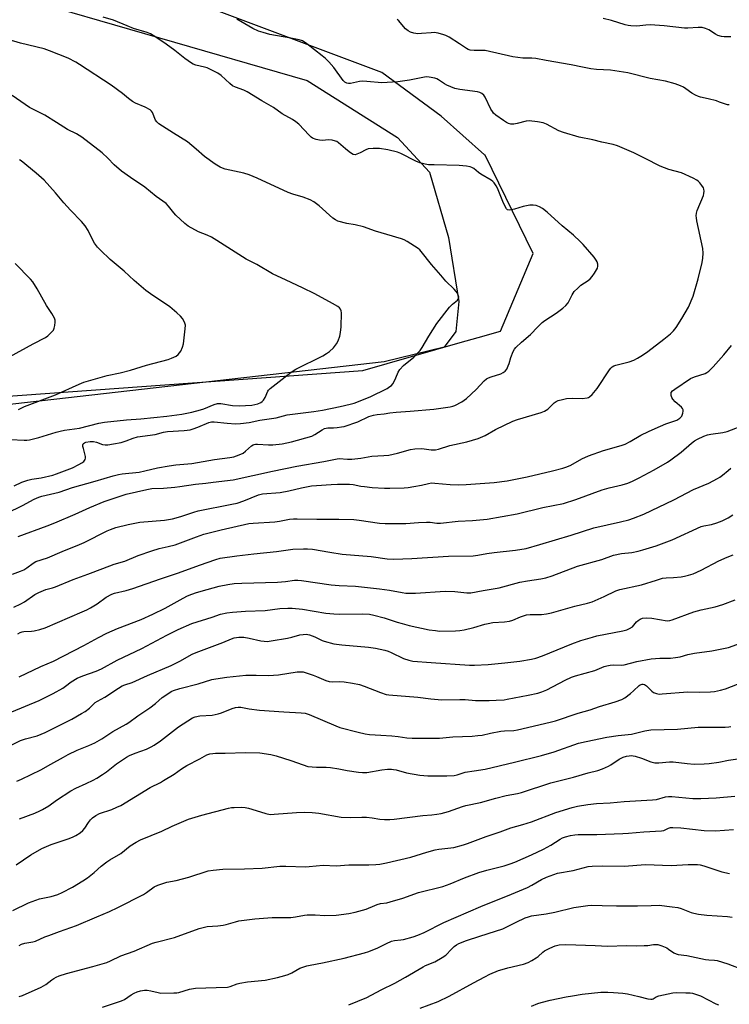
# Model space of a CAD drawing. Units: inches. Extents: x 1201771 to 1207771, y 553457 to 557457.
# Drawn here: x 1206897 to 1207188, y 553769 to 554172 of the extents above; entities that cross this region are included whole.
import ezdxf

# ---------------------------------------------------------------- set-up
doc = ezdxf.new("R2010")
doc.units = ezdxf.units.IN
doc.header["$MEASUREMENT"] = 0
for name, color, linetype in [('NTRL-Farm Land', 3, 'Continuous'), ('NTRL-Trees', 3, 'Continuous'), ('Undefined', 1, 'Continuous')]:
    doc.layers.add(name, color=color, linetype=linetype)

msp = doc.modelspace()

# ---------------------------------------------------------------- linework, layer by layer
at = {"layer": 'NTRL-Farm Land'}
msp.add_lwpolyline([(1206833.3, 554199.45), (1207014.73, 554146.92), (1207051.74, 554123.59), (1207064.83, 554109.37), (1207072.71, 554082.65), (1207076.87, 554056.43), (1207075.63, 554044.23), (1207070.9, 554037.84), (1207046.29, 554031.83), (1206395.23, 553957.51)], dxfattribs=at)
at = {"layer": 'NTRL-Trees'}
msp.add_polyline3d([(1206877.28, 554016.64, 0), (1207037.52, 554028.2, 0), (1207077.43, 554039.64, 0), (1207084.74, 554041.73, 0), (1207093.99, 554044.38, 0), (1207107.37, 554076.17, 0), (1207087.66, 554116.33, 0), (1207087.44, 554116.53, 0), (1207069.62, 554132.3, 0), (1207045.3, 554150.22, 0), (1206835.22, 554229.1, 0)], dxfattribs=at)
at = {"layer": 'Undefined'}
for points, elevation in [([(1206891.89, 553969.87), (1206898.24, 553972.98), (1206903.04, 553975.6), (1206904.95, 553976.38), (1206906.25, 553976.76), (1206913.29, 553978.4), (1206918.75, 553980.35), (1206928, 553982.89), (1206935.43, 553985.13), (1206937.63, 553985.66), (1206939.08, 553985.9), (1206946.04, 553986.65), (1206948.32, 553987.12), (1206953.53, 553988.38), (1206958.28, 553989.17), (1206960.98, 553989.54), (1206967.61, 553990.18), (1206969.87, 553990.54), (1206976.93, 553991.85), (1206983.1, 553992.6), (1206984.74, 553992.89), (1206986.98, 553993.67), (1206988.57, 553994.44), (1206989.51, 553995.16), (1206991.96, 553997.36), (1206992.69, 553997.82), (1206993.16, 553997.99), (1206993.65, 553998.08), (1206994.49, 553998.09), (1206999.03, 553997.75), (1207000.77, 553997.78), (1207004.58, 553998.18), (1207008.42, 553999.09), (1207016.7, 554001.39), (1207017.93, 554002), (1207020.88, 554003.97), (1207021.91, 554004.48), (1207023.24, 554004.7), (1207025.6, 554004.75), (1207027.05, 554004.88), (1207028.79, 554005.11), (1207029.94, 554005.37), (1207035.55, 554007.22), (1207040.05, 554009.35), (1207042.01, 554010.01), (1207043.4, 554010.24), (1207046.27, 554010.49), (1207048.61, 554010.86), (1207051.17, 554011.15), (1207056.97, 554011.58), (1207066.61, 554012.46), (1207073.37, 554013.4), (1207074.46, 554013.64), (1207075.22, 554013.93), (1207078.05, 554015.39), (1207080.01, 554016.7), (1207083.92, 554020.5), (1207087.23, 554023.96), (1207088.27, 554024.84), (1207089.04, 554025.24), (1207090.14, 554025.67), (1207094.03, 554026.88), (1207094.99, 554027.35), (1207095.85, 554027.95), (1207096.49, 554028.8), (1207097.09, 554030.08), (1207097.5, 554031.13), (1207098.22, 554033.55), (1207099.17, 554035.96), (1207099.7, 554036.96), (1207100.25, 554037.64), (1207102.59, 554039.9), (1207106.2, 554042.97), (1207109.2, 554046.17), (1207110.96, 554047.82), (1207112.12, 554048.66), (1207116.73, 554051.66), (1207119.44, 554053.76), (1207120.73, 554054.86), (1207121.58, 554055.97), (1207123.28, 554059.24), (1207124.15, 554060.53), (1207125.53, 554061.99), (1207126.78, 554063.13), (1207129.8, 554065.11), (1207130.69, 554065.81), (1207131.45, 554066.69), (1207132.46, 554068.15), (1207133.26, 554069.4), (1207133.63, 554070.18), (1207133.8, 554070.96), (1207133.75, 554071.73), (1207133.45, 554072.73), (1207133.12, 554073.45), (1207132.27, 554074.61), (1207127.78, 554079.82), (1207126.57, 554081.04), (1207123.8, 554083.61), (1207119.2, 554087.5), (1207113, 554093.05), (1207111.1, 554094.5), (1207109.86, 554095.29), (1207108.49, 554095.79), (1207107.35, 554095.99), (1207105.88, 554095.88), (1207103.24, 554095.39), (1207099.72, 554094.29), (1207098.31, 554093.95), (1207097.5, 554093.87), (1207096.86, 554094.01), (1207096.37, 554094.45), (1207095.81, 554095.38), (1207094.87, 554097.46), (1207092.76, 554102.86), (1207092.21, 554103.9), (1207091.36, 554105.03), (1207090.79, 554105.65), (1207090.12, 554106.18), (1207085.84, 554108.65), (1207084.91, 554109.32), (1207082.96, 554110.93), (1207082.25, 554111.33), (1207081.45, 554111.59), (1207080.05, 554111.87), (1207077.06, 554112.22), (1207066.76, 554112.38), (1207064.52, 554112.49), (1207063.13, 554112.68), (1207060.88, 554113.32), (1207059.22, 554113.93), (1207053.18, 554117.06), (1207051.84, 554117.63), (1207047.88, 554118.59), (1207044.42, 554119.11), (1207041.82, 554119.19), (1207039.83, 554119.03), (1207038.78, 554118.64), (1207036.52, 554117.34), (1207035.19, 554116.75), (1207034.41, 554116.56), (1207033.65, 554116.71), (1207032.91, 554117.12), (1207031.94, 554117.81), (1207030.53, 554118.93), (1207027.63, 554121.43), (1207026.93, 554121.93), (1207026.42, 554122.17), (1207025.06, 554122.53), (1207023.64, 554122.71), (1207020.96, 554122.43), (1207019.8, 554122.47), (1207018.52, 554122.75), (1207017, 554123.41), (1207016.4, 554123.82), (1207015.63, 554124.54), (1207011.35, 554129.1), (1207010.21, 554130), (1207008.78, 554131), (1207004.56, 554133.33), (1207001.07, 554135.88), (1206996.2, 554138.6), (1206990.18, 554142.34), (1206988.9, 554142.95), (1206985.52, 554144.24), (1206984.29, 554144.84), (1206983.14, 554145.75), (1206979.66, 554148.96), (1206978.24, 554149.96), (1206973.85, 554152.14), (1206972.74, 554152.48), (1206969.28, 554153.27), (1206968.19, 554153.64), (1206967.43, 554154.02), (1206964.69, 554155.98), (1206960.66, 554159.29), (1206957.05, 554161.91), (1206952.89, 554164.76), (1206950.61, 554166.11), (1206949.26, 554166.6), (1206943.71, 554168.31), (1206941.12, 554169.3), (1206935.5, 554171.66), (1206931.25, 554172.91)], 506), ([(1207188.27, 554164.82), (1207185.44, 554164.87), (1207184.33, 554165), (1207182.95, 554165.45), (1207181.9, 554165.98), (1207179.18, 554167.76), (1207177.84, 554168.3), (1207176.44, 554168.65), (1207174.8, 554168.71), (1207170.62, 554168.44), (1207169.24, 554168.46), (1207160.95, 554169.37), (1207155.15, 554169.73), (1207153.49, 554169.67), (1207149.78, 554169.27), (1207147.26, 554169.38), (1207146.15, 554169.51), (1207144.93, 554169.78), (1207139.36, 554171.5), (1207135.92, 554172.42)], 512), ([(1206896.5, 553960.3), (1206908.43, 553964.63), (1206911.47, 553965.8), (1206919.89, 553969.39), (1206925.86, 553972.2), (1206931.75, 553974.61), (1206940.7, 553977.54), (1206949.19, 553979.56), (1206951.15, 553979.87), (1206956.04, 553980.01), (1206960.69, 553980.47), (1206962.72, 553980.71), (1206969.09, 553981.72), (1206973.29, 553982.11), (1206976.38, 553982.54), (1206984.47, 553983.41), (1207000.58, 553986.96), (1207010.51, 553989.03), (1207021.6, 553991), (1207027.03, 553992.12), (1207027.89, 553992.16), (1207031.32, 553991.87), (1207033.07, 553991.87), (1207036.71, 553992.29), (1207041.32, 553993.17), (1207046.2, 553993.42), (1207048.2, 553993.62), (1207051.76, 553994.34), (1207057.14, 553995.87), (1207058.82, 553996.12), (1207061.4, 553996.23), (1207062.68, 553996.13), (1207065.53, 553995.72), (1207067.37, 553995.78), (1207068.58, 553996.06), (1207073.13, 553997.48), (1207080.16, 553999.01), (1207084.83, 554000.41), (1207087.68, 554001.59), (1207091.84, 554004.1), (1207098.97, 554007.53), (1207100.92, 554008.21), (1207110.55, 554011.09), (1207111.93, 554011.59), (1207112.63, 554011.95), (1207113.28, 554012.42), (1207115.96, 554015.03), (1207116.77, 554015.57), (1207117.53, 554015.9), (1207119.25, 554016.39), (1207121, 554016.76), (1207123.55, 554016.89), (1207127.42, 554016.73), (1207129.41, 554017.05), (1207129.94, 554017.22), (1207130.42, 554017.49), (1207131.44, 554018.44), (1207133.48, 554020.85), (1207138.52, 554028.45), (1207139.04, 554029.15), (1207139.63, 554029.71), (1207140.3, 554030.09), (1207141.1, 554030.37), (1207146.55, 554031.74), (1207148.47, 554032.48), (1207150.05, 554033.25), (1207152.03, 554034.53), (1207154.18, 554036.06), (1207160.8, 554041), (1207163.47, 554043.21), (1207164.68, 554044.49), (1207165.8, 554045.84), (1207168.18, 554049.47), (1207170.92, 554054.23), (1207172.75, 554058.69), (1207174.86, 554065.82), (1207176.48, 554072.51), (1207176.82, 554074.27), (1207176.87, 554076.22), (1207176.72, 554078.17), (1207174.31, 554089.56), (1207174.12, 554090.71), (1207174.08, 554091.54), (1207174.18, 554092.6), (1207174.47, 554093.69), (1207177.03, 554099.88), (1207177.2, 554100.66), (1207177.29, 554101.71), (1207177.2, 554102.47), (1207177, 554102.98), (1207176.38, 554103.93), (1207175.48, 554105.07), (1207174.88, 554105.7), (1207174.31, 554106.15), (1207172.78, 554106.99), (1207168, 554109.2), (1207162.85, 554110.53), (1207159.26, 554111.92), (1207157.93, 554112.54), (1207154.57, 554114.33), (1207148.55, 554117.37), (1207141.79, 554120.25), (1207140.1, 554120.73), (1207135.47, 554121.69), (1207131.72, 554122.61), (1207126.15, 554123.81), (1207119.72, 554125.69), (1207117.81, 554126.39), (1207112.72, 554129.05), (1207111.44, 554129.61), (1207109.14, 554130.05), (1207105.63, 554130.43), (1207104.47, 554130.3), (1207100.72, 554129.37), (1207099.33, 554129.12), (1207098.23, 554129.08), (1207097.14, 554129.36), (1207096.37, 554129.73), (1207095.14, 554130.53), (1207092.04, 554132.75), (1207091.05, 554133.65), (1207090.6, 554134.23), (1207090.04, 554135.2), (1207087.71, 554140.16), (1207087.06, 554141.01), (1207086.25, 554141.65), (1207085.54, 554141.99), (1207084.49, 554142.28), (1207077.22, 554143.28), (1207075.23, 554143.75), (1207071.95, 554145.03), (1207070.96, 554145.62), (1207068.59, 554147.26), (1207067.82, 554147.64), (1207066.99, 554147.9), (1207064.7, 554148.39), (1207063.55, 554148.45), (1207062.11, 554148.23), (1207056.67, 554147.08), (1207051.94, 554146.46), (1207045.34, 554146), (1207039.19, 554146.56), (1207037.43, 554146.64), (1207036.26, 554146.52), (1207032.5, 554145.76), (1207031.77, 554145.72), (1207031.08, 554145.83), (1207030.26, 554146.26), (1207029.51, 554147.01), (1207025.66, 554152.28), (1207023.69, 554154.55), (1207022.34, 554155.94), (1207021, 554157.06), (1207014.72, 554161.92), (1207012.84, 554163.17), (1207011.51, 554163.63), (1207008.1, 554164.33), (1206999.52, 554165.78), (1206996.72, 554166.56), (1206994.81, 554167.21), (1206992.52, 554168.32), (1206985.99, 554172.11)], 508), ([(1207187.59, 554137.04), (1207186.82, 554137.07), (1207186.07, 554137.21), (1207183.64, 554138.15), (1207182.28, 554138.58), (1207178.95, 554139.46), (1207175.83, 554140.12), (1207175.02, 554140.38), (1207173.76, 554140.98), (1207172.29, 554141.8), (1207169.82, 554143.58), (1207168.88, 554144.18), (1207167.6, 554144.79), (1207165.47, 554145.6), (1207161.5, 554146.68), (1207155.17, 554147.75), (1207146.03, 554150.13), (1207139, 554151.17), (1207133.29, 554151.5), (1207130.95, 554151.8), (1207127.44, 554152.38), (1207122.84, 554153.44), (1207112.64, 554155.09), (1207108.37, 554155.93), (1207106.82, 554156.06), (1207103.09, 554156.14), (1207099.02, 554156.65), (1207087.6, 554159.19), (1207086.48, 554159.28), (1207083.16, 554159.25), (1207081.51, 554159.4), (1207080.75, 554159.65), (1207080.03, 554160.01), (1207077.18, 554161.97), (1207072.9, 554164.69), (1207071.61, 554165.41), (1207070.79, 554165.73), (1207068.48, 554166.3), (1207066.73, 554166.57), (1207065.59, 554166.55), (1207061.57, 554166.17), (1207060.14, 554166.11), (1207058.43, 554166.32), (1207057.07, 554166.71), (1207056.13, 554167.28), (1207055.06, 554168.17), (1207052.91, 554170.75), (1207052.29, 554171.38), (1207051.61, 554171.92)], 510), ([(1206894.8, 553981), (1206898.02, 553982.47), (1206900.46, 553983.39), (1206902.1, 553983.77), (1206905.96, 553984.32), (1206910.74, 553985.39), (1206912.17, 553985.86), (1206918.74, 553988.38), (1206921.36, 553989.72), (1206922.62, 553990.46), (1206923.32, 553991.03), (1206923.9, 553991.85), (1206924.05, 553992.3), (1206924.03, 553993.04), (1206923.18, 553996.25), (1206923.03, 553997.05), (1206922.99, 553997.79), (1206923.11, 553998.19), (1206923.25, 553998.36), (1206923.66, 553998.63), (1206924.17, 553998.83), (1206925.94, 553999.22), (1206927.4, 553999.2), (1206928.53, 553998.91), (1206931.01, 553997.96), (1206932.13, 553997.75), (1206933.25, 553997.81), (1206935.53, 553998.17), (1206938.62, 553998.78), (1206940.77, 553999.48), (1206943.55, 554000.56), (1206945.36, 554001.04), (1206952.57, 554002.08), (1206955.95, 554002.94), (1206957.59, 554003.23), (1206964.46, 554003.6), (1206966.86, 554003.92), (1206968.12, 554004.31), (1206969.99, 554005.03), (1206974.54, 554006.99), (1206975.58, 554007.23), (1206976.75, 554007.22), (1206982.04, 554006.62), (1206985.41, 554006.4), (1206987.5, 554006.49), (1206991.02, 554006.97), (1206995.44, 554007.86), (1207002.05, 554008.81), (1207006.66, 554010.03), (1207017.48, 554011.4), (1207021.03, 554012.01), (1207028.35, 554013.5), (1207032.34, 554014.39), (1207033.97, 554014.84), (1207040.61, 554017.42), (1207047.53, 554020.9), (1207048.7, 554021.62), (1207049.31, 554022.14), (1207049.81, 554022.79), (1207050.35, 554023.75), (1207051.09, 554025.26), (1207052.02, 554027.53), (1207052.72, 554028.68), (1207054.21, 554030.3), (1207058.41, 554033.7), (1207061.03, 554036.43), (1207061.84, 554037.61), (1207064.62, 554042.34), (1207067.87, 554047.46), (1207073.1, 554054.12), (1207074.28, 554055.4), (1207076.31, 554057.07), (1207076.6, 554057.45), (1207076.77, 554057.83), (1207076.82, 554058.28), (1207076.64, 554059.08), (1207076.3, 554059.88), (1207075.82, 554060.62), (1207075.02, 554061.5), (1207071.61, 554064.86), (1207069.46, 554067.27), (1207065.74, 554071.65), (1207061.52, 554076.99), (1207060.92, 554077.61), (1207060.23, 554078.15), (1207055.77, 554081.01), (1207054.49, 554081.73), (1207053.39, 554082.15), (1207047.43, 554083.98), (1207042.7, 554085.28), (1207037.85, 554087), (1207034.4, 554087.86), (1207031.03, 554088.39), (1207027.41, 554089.42), (1207026.43, 554089.89), (1207025.35, 554090.58), (1207019.7, 554095.69), (1207017.53, 554097.25), (1207016.02, 554098.12), (1207013.16, 554099.25), (1207008.89, 554100.47), (1207007.03, 554101.12), (1206994.33, 554106.96), (1206991, 554108.39), (1206988.81, 554109.01), (1206981.27, 554110.65), (1206980.15, 554111.02), (1206979.15, 554111.5), (1206977.2, 554112.7), (1206972.84, 554115.89), (1206969.41, 554118.92), (1206965.82, 554121.81), (1206960.13, 554125.35), (1206954.12, 554129.28), (1206953.28, 554130.08), (1206952.77, 554130.78), (1206951.51, 554133.88), (1206951.12, 554134.43), (1206950.53, 554134.94), (1206948.51, 554136.03), (1206944.56, 554137.73), (1206943.3, 554138.38), (1206941.68, 554139.56), (1206939.19, 554141.67), (1206934.52, 554145.09), (1206921.66, 554153.57), (1206920.14, 554154.45), (1206917.03, 554156.06), (1206909.34, 554159.13), (1206907.11, 554159.93), (1206897.4, 554162.31), (1206885.89, 554165.72)], 504), ([(1206893.41, 554000.02), (1206898.95, 553999.64), (1206900.1, 553999.67), (1206901.1, 553999.79), (1206904.98, 554000.76), (1206912.05, 554002.96), (1206913.76, 554003.42), (1206915.46, 554003.74), (1206921.61, 554004.56), (1206929.58, 554006.67), (1206931.79, 554007.11), (1206940.85, 554008.07), (1206946.73, 554008.49), (1206957.31, 554009.47), (1206963.5, 554010.31), (1206967.58, 554011.18), (1206971.14, 554012.14), (1206972.47, 554012.59), (1206976.72, 554014.29), (1206978.07, 554014.7), (1206978.62, 554014.75), (1206979.46, 554014.7), (1206984.26, 554013.91), (1206986.98, 554013.7), (1206992.13, 554014.02), (1206993.41, 554014.25), (1206994.67, 554014.63), (1206995.88, 554015.19), (1206996.32, 554015.49), (1206996.87, 554016.05), (1206997.59, 554017.19), (1206998.73, 554019.76), (1206999.02, 554020.23), (1206999.6, 554020.85), (1207008.26, 554027.54), (1207010.14, 554028.73), (1207021.19, 554034.23), (1207022.72, 554035.13), (1207023.93, 554035.99), (1207025.51, 554037.58), (1207026.74, 554039.1), (1207027.42, 554040.4), (1207028.18, 554042.32), (1207028.49, 554043.75), (1207028.75, 554046.1), (1207028.86, 554051.89), (1207028.73, 554052.71), (1207028.46, 554053.29), (1207027.98, 554053.85), (1207027.34, 554054.37), (1207025.17, 554055.73), (1207017.92, 554059.61), (1207012.82, 554062.12), (1207006.18, 554065.15), (1207000.64, 554067.83), (1206994.19, 554071.57), (1206989.85, 554073.82), (1206977.87, 554081.45), (1206975.64, 554082.79), (1206973.88, 554083.68), (1206970.3, 554085.07), (1206966.12, 554087.35), (1206964.72, 554088.45), (1206960.98, 554091.85), (1206960.19, 554092.73), (1206958.05, 554095.57), (1206957.06, 554096.54), (1206952.98, 554099.53), (1206948.3, 554103.28), (1206942.51, 554107.21), (1206938.85, 554109.88), (1206935.8, 554112.47), (1206933.25, 554115.11), (1206930.92, 554117.3), (1206922.59, 554123.72), (1206920.32, 554125.11), (1206916.67, 554126.88), (1206912.17, 554129.82), (1206907.35, 554132.75), (1206901.15, 554135.95), (1206894.01, 554140.78)], 502), ([(1206896.58, 554012.24), (1206899.14, 554013.48), (1206911.8, 554018.22), (1206921.43, 554022.67), (1206923.34, 554023.43), (1206933, 554026.23), (1206938.24, 554027.33), (1206942.45, 554028.33), (1206949.03, 554030.46), (1206957.86, 554032.79), (1206959.27, 554033.23), (1206961.14, 554034.07), (1206962.03, 554034.77), (1206963.08, 554036.15), (1206963.76, 554037.77), (1206964.16, 554039.19), (1206964.36, 554040.34), (1206964.88, 554045.31), (1206964.94, 554046.75), (1206964.79, 554047.56), (1206964.45, 554048.32), (1206963.7, 554049.52), (1206963.01, 554050.43), (1206961.51, 554051.86), (1206958.58, 554054.36), (1206950.7, 554059.59), (1206948.81, 554061.02), (1206944.03, 554065.04), (1206939.92, 554068.91), (1206934.19, 554073.66), (1206930.14, 554077.5), (1206928.93, 554078.78), (1206927.7, 554080.43), (1206927.02, 554081.65), (1206925.18, 554085.54), (1206923.87, 554087.45), (1206922.44, 554089.28), (1206917.96, 554093.89), (1206915.22, 554096.84), (1206911.8, 554100.94), (1206907.13, 554106.21), (1206903.93, 554109.09), (1206897.78, 554114.05), (1206897.04, 554114.5)], 500), ([(1206893.01, 554033.87), (1206902.64, 554039.17), (1206907.72, 554041.78), (1206908.65, 554042.45), (1206910.14, 554043.91), (1206910.91, 554044.8), (1206911.3, 554045.54), (1206911.53, 554046.6), (1206911.64, 554047.99), (1206911.6, 554048.81), (1206911.38, 554049.6), (1206910.26, 554051.6), (1206908.14, 554054.82), (1206904.28, 554061.7), (1206902.5, 554064.48), (1206901.6, 554065.64), (1206895.26, 554072.1)], 498), ([(1206894.16, 553944.81), (1206897.52, 553946.03), (1206898.82, 553946.64), (1206900.03, 553947.43), (1206902.67, 553949.41), (1206903.67, 553949.98), (1206908.52, 553951.55), (1206914.56, 553954.15), (1206921.67, 553956.98), (1206923.55, 553957.86), (1206932.92, 553962.59), (1206934.29, 553963.17), (1206936.54, 553963.95), (1206941.46, 553965.11), (1206946.36, 553966.07), (1206956.36, 553966.98), (1206959.63, 553967.54), (1206963.12, 553968.51), (1206968.36, 553970.22), (1206970.16, 553970.72), (1206983.99, 553973.44), (1206986.1, 553973.93), (1206988.91, 553974.81), (1206994.9, 553977.29), (1206996.52, 553977.74), (1207003.68, 553978.23), (1207007.36, 553978.95), (1207012.5, 553980.22), (1207016.61, 553980.96), (1207018.67, 553981.21), (1207024.6, 553981.61), (1207027.25, 553981.71), (1207032.16, 553981.66), (1207033.58, 553981.5), (1207036.76, 553980.88), (1207038.23, 553980.68), (1207041.43, 553980.39), (1207046.42, 553980.1), (1207048.67, 553980.05), (1207054.46, 553980.22), (1207056.19, 553980.32), (1207058.49, 553980.67), (1207061.64, 553981.25), (1207064.46, 553981.99), (1207065.69, 553982.17), (1207067.11, 553982.15), (1207073.31, 553981.61), (1207076.76, 553981.47), (1207079.88, 553981.61), (1207091.37, 553982.44), (1207096.7, 553983.07), (1207104.83, 553984.64), (1207115.24, 553987.11), (1207119.46, 553988.22), (1207121.12, 553988.76), (1207122.72, 553989.46), (1207127.29, 553992), (1207129.99, 553993.29), (1207136.16, 553995.48), (1207143.35, 553997.54), (1207144.99, 553998.12), (1207146.95, 553999.12), (1207151.4, 554001.75), (1207154.55, 554003.27), (1207157.22, 554004.48), (1207161.61, 554006.33), (1207165.31, 554007.6), (1207166.11, 554007.95), (1207167.32, 554008.72), (1207168.1, 554009.5), (1207168.35, 554009.99), (1207168.57, 554010.81), (1207168.67, 554011.64), (1207168.64, 554012.17), (1207168.47, 554012.64), (1207167.97, 554013.25), (1207165.37, 554015.45), (1207164.43, 554016.48), (1207164.06, 554017.21), (1207163.82, 554017.99), (1207163.73, 554018.76), (1207163.84, 554019.24), (1207164.33, 554019.86), (1207165.25, 554020.59), (1207171.73, 554024.97), (1207173.28, 554025.64), (1207177.65, 554027.05), (1207178.43, 554027.4), (1207179.23, 554027.96), (1207181.01, 554029.8), (1207185.31, 554034.71), (1207188.48, 554038.48)], 510), ([(1206894.73, 553931.3), (1206897.63, 553932.65), (1206899.16, 553933.52), (1206903.37, 553936.5), (1206904.92, 553937.3), (1206907.87, 553938.53), (1206910.53, 553939.23), (1206911.82, 553939.67), (1206919.03, 553942.72), (1206925.06, 553944.85), (1206931.21, 553947.22), (1206935.83, 553948.88), (1206940.18, 553950.14), (1206945.58, 553952.49), (1206951.17, 553954.42), (1206954.16, 553955.32), (1206957.88, 553956.13), (1206960.71, 553956.87), (1206969.5, 553960.17), (1206972.51, 553961.16), (1206979.56, 553962.93), (1206990.93, 553965.58), (1206992.72, 553965.77), (1207001.52, 553966.27), (1207003.44, 553966.54), (1207007.5, 553967.3), (1207009.25, 553967.5), (1207010.68, 553967.56), (1207018.74, 553967.33), (1207027.72, 553967.4), (1207033.88, 553967.16), (1207036.05, 553966.97), (1207044.41, 553965.78), (1207046.79, 553965.55), (1207055.18, 553965.55), (1207060.39, 553966), (1207063.65, 553966.15), (1207065.08, 553966.09), (1207067.85, 553965.76), (1207069.31, 553965.76), (1207076.59, 553966.52), (1207082.54, 553966.83), (1207088.41, 553967.39), (1207100.79, 553969.53), (1207111.28, 553972.14), (1207119.66, 553973.84), (1207124.81, 553975.44), (1207135.49, 553979.35), (1207138.44, 553980.14), (1207143.76, 553981.4), (1207146.03, 553982.16), (1207147.92, 553982.94), (1207150.71, 553984.29), (1207156.86, 553987.55), (1207162.28, 553990.67), (1207163.72, 553991.68), (1207167.9, 553994.86), (1207172.1, 553998.54), (1207173.3, 553999.38), (1207174.56, 554000.13), (1207177.16, 554001.32), (1207178.71, 554001.84), (1207180.08, 554002.12), (1207185, 554002.82), (1207186.71, 554003.25), (1207194.51, 554006.25)], 512), ([(1206896.43, 553920.39), (1206897.35, 553920.95), (1206898.1, 553921.24), (1206898.88, 553921.38), (1206901.95, 553921.5), (1206903.1, 553921.63), (1206905.31, 553922.18), (1206907.5, 553922.85), (1206922.76, 553929.36), (1206924.59, 553930.22), (1206926.1, 553931.06), (1206928.79, 553932.76), (1206932.56, 553935.46), (1206934.9, 553936.67), (1206935.97, 553937.02), (1206940.66, 553938.19), (1206943.45, 553938.99), (1206954.73, 553942.88), (1206962.17, 553945.34), (1206970.74, 553948.57), (1206977.48, 553950.9), (1206979.17, 553951.39), (1206985.97, 553952.36), (1206993.03, 553953.21), (1207002.3, 553954.17), (1207008.97, 553955.05), (1207013.28, 553955.28), (1207015, 553955.27), (1207016.92, 553955.07), (1207024.08, 553953.81), (1207029.15, 553953.03), (1207040.97, 553952.11), (1207047.56, 553951.14), (1207050.21, 553950.94), (1207057.63, 553951.23), (1207072.7, 553952.2), (1207082.77, 553952.38), (1207084.67, 553952.61), (1207088.39, 553953.3), (1207091.33, 553953.72), (1207100.13, 553954.63), (1207104.42, 553955.41), (1207110.04, 553956.98), (1207122.88, 553960.87), (1207132.09, 553963.82), (1207143.1, 553966.28), (1207146.4, 553967.15), (1207148.35, 553967.75), (1207152.62, 553969.43), (1207164.88, 553975.32), (1207173, 553979.51), (1207179.16, 553982.13), (1207182.7, 553983.97), (1207183.68, 553984.56), (1207184.86, 553985.42), (1207187.16, 553987.26), (1207188.23, 553988.25)], 514), ([(1206896.91, 553902.87), (1206905.73, 553907.01), (1206911.03, 553909.28), (1206923.44, 553915.62), (1206929.35, 553918.94), (1206932.74, 553920.64), (1206937.16, 553922.61), (1206946.85, 553926.32), (1206951.63, 553928.43), (1206956.68, 553930.98), (1206964.01, 553935.06), (1206965.83, 553935.98), (1206967.62, 553936.69), (1206969.55, 553937.31), (1206973.8, 553938.55), (1206978.77, 553939.87), (1206982.38, 553940.67), (1206984.85, 553940.98), (1206988.11, 553941.17), (1207002.69, 553941.51), (1207005.93, 553941.86), (1207009.66, 553942.39), (1207011, 553942.45), (1207012.43, 553942.31), (1207024.67, 553940.49), (1207027.91, 553940.23), (1207034.57, 553939.92), (1207044.44, 553938.83), (1207048.46, 553938.31), (1207053.69, 553937.3), (1207055.14, 553937.11), (1207059.12, 553937.04), (1207071.31, 553937.84), (1207075.29, 553937.69), (1207080.14, 553937.21), (1207081.73, 553937.25), (1207086.82, 553938.19), (1207093.32, 553939.26), (1207101.91, 553941.52), (1207105.02, 553942.11), (1207110.45, 553942.92), (1207112.48, 553943.38), (1207115.06, 553944.14), (1207125.47, 553948.08), (1207135.44, 553950.81), (1207140.13, 553952.63), (1207143.47, 553953.31), (1207147.68, 553953.69), (1207150.29, 553954.23), (1207152.2, 553954.74), (1207157.66, 553956.47), (1207164.17, 553958.87), (1207176.01, 553964.31), (1207177.15, 553964.62), (1207180.36, 553965.18), (1207182.55, 553965.82), (1207184.7, 553966.63), (1207187.06, 553967.92), (1207189.08, 553969.15)], 516), ([(1206893.9, 553888.43), (1206905.06, 553893.13), (1206908.11, 553894.56), (1206910.86, 553895.95), (1206914.74, 553898.17), (1206915.94, 553898.98), (1206918.16, 553900.78), (1206920.72, 553902.25), (1206922.99, 553903.24), (1206928.38, 553905.15), (1206930.55, 553906.12), (1206936.96, 553909.6), (1206947.11, 553914.37), (1206957.39, 553919.92), (1206962.03, 553922.21), (1206967.64, 553924.61), (1206975.88, 553927.22), (1206979.39, 553928.41), (1206981.94, 553929.05), (1206984.29, 553929.33), (1206989.59, 553929.74), (1206997.66, 553929.99), (1207003.67, 553930.75), (1207006.9, 553930.92), (1207008.64, 553930.9), (1207012.89, 553930.47), (1207022.47, 553928.89), (1207025.74, 553928.55), (1207028.1, 553928.46), (1207037.47, 553928.66), (1207040.35, 553928.43), (1207042.08, 553928.1), (1207046.37, 553926.9), (1207051.68, 553925.18), (1207053.7, 553924.62), (1207056.6, 553923.89), (1207064.67, 553922.1), (1207067.26, 553921.72), (1207069, 553921.56), (1207075.57, 553921.67), (1207077.35, 553921.78), (1207079.08, 553922.09), (1207083.08, 553923), (1207087.55, 553924.36), (1207088.93, 553924.7), (1207090.85, 553924.99), (1207095.62, 553925.29), (1207097.59, 553925.66), (1207098.94, 553926.05), (1207102.06, 553927.43), (1207104.61, 553928.22), (1207106.05, 553928.36), (1207110.74, 553928.36), (1207112.75, 553928.6), (1207114.75, 553928.97), (1207124.37, 553931.78), (1207129.52, 553933.02), (1207131.47, 553933.57), (1207136.4, 553935.69), (1207141.12, 553938.03), (1207142.74, 553938.6), (1207151.66, 553940.47), (1207157.76, 553942.44), (1207160.23, 553943.16), (1207161.69, 553943.35), (1207164.69, 553943.49), (1207167.82, 553943.78), (1207169.22, 553944), (1207170.86, 553944.42), (1207172.74, 553945.04), (1207176.13, 553946.48), (1207183.36, 553950.35), (1207186.65, 553951.79), (1207189.17, 553952.75)], 518), ([(1206886.9, 553871.62), (1206897.46, 553876.72), (1206899.56, 553877.42), (1206904.22, 553878.69), (1206907.53, 553880.06), (1206909.42, 553880.93), (1206918.47, 553885.5), (1206922.49, 553887.74), (1206923.97, 553888.64), (1206925.7, 553890.01), (1206928.06, 553892.24), (1206928.92, 553892.91), (1206931.91, 553894.51), (1206937.55, 553898.2), (1206939.07, 553899.09), (1206940.23, 553899.56), (1206943.11, 553900.43), (1206949.38, 553903.34), (1206959.09, 553907.43), (1206962.72, 553909.27), (1206967.73, 553912.03), (1206969.32, 553912.76), (1206971.51, 553913.64), (1206980.23, 553916.85), (1206983.8, 553918.36), (1206984.91, 553918.73), (1206986.87, 553919.1), (1206988.81, 553919.02), (1206991.03, 553918.68), (1206995.8, 553917.52), (1206997.25, 553917.35), (1206998.42, 553917.32), (1207000.1, 553917.52), (1207006.7, 553918.61), (1207008.55, 553919.01), (1207011.8, 553919.98), (1207013.21, 553920.2), (1207014.33, 553920.24), (1207015.71, 553919.96), (1207017.89, 553919.24), (1207020.92, 553917.71), (1207021.72, 553917.38), (1207025.76, 553916.38), (1207028.99, 553915.92), (1207039.92, 553914.9), (1207042.83, 553914.48), (1207046.57, 553913.73), (1207047.93, 553913.31), (1207049.23, 553912.8), (1207054.27, 553910.28), (1207056.4, 553909.62), (1207058.04, 553909.29), (1207065.49, 553908.62), (1207081.28, 553907.57), (1207083.31, 553907.59), (1207088.9, 553907.9), (1207095.76, 553908.5), (1207101.85, 553909.27), (1207106.67, 553910.09), (1207108.35, 553910.46), (1207111.06, 553911.44), (1207123.2, 553916.38), (1207126.83, 553917.65), (1207131.53, 553919.07), (1207133.37, 553919.55), (1207144.02, 553921.63), (1207145.7, 553922.04), (1207146.73, 553922.53), (1207147.9, 553923.34), (1207148.53, 553923.94), (1207149.66, 553925.32), (1207150.26, 553925.9), (1207151.15, 553926.45), (1207152.12, 553926.81), (1207153.52, 553926.9), (1207155.81, 553926.76), (1207162.22, 553925.8), (1207163.18, 553925.84), (1207164.24, 553926.1), (1207173.12, 553929.37), (1207176.12, 553930.2), (1207181.78, 553931.47), (1207185, 553932.47), (1207189.99, 553934.37)], 520), ([(1206896.02, 553860.09), (1206897.9, 553860.91), (1206905.82, 553864.79), (1206909.92, 553867), (1206915.08, 553869.98), (1206916.92, 553870.96), (1206920.67, 553872.75), (1206925.48, 553874.64), (1206927.85, 553875.73), (1206930.76, 553877.43), (1206935.31, 553880.47), (1206940.65, 553883.42), (1206941.86, 553884.17), (1206945.53, 553886.79), (1206950.39, 553890.08), (1206952.68, 553891.88), (1206955.51, 553894.31), (1206958.13, 553896.16), (1206959.12, 553896.75), (1206960.13, 553897.22), (1206962.67, 553898.08), (1206970.12, 553899.95), (1206975.74, 553901.67), (1206977.36, 553901.99), (1206981.98, 553902.7), (1206989.68, 553903.45), (1206993.97, 553903.51), (1206998.96, 553903.39), (1207001.04, 553903.48), (1207003.08, 553903.69), (1207010.72, 553904.8), (1207012.37, 553904.9), (1207013.14, 553904.8), (1207013.98, 553904.59), (1207017.27, 553903.5), (1207018.62, 553902.98), (1207022.38, 553901.33), (1207023.74, 553900.9), (1207025.13, 553900.73), (1207028, 553900.87), (1207029.91, 553900.78), (1207033.35, 553900.22), (1207036.19, 553899.62), (1207038.07, 553898.99), (1207044.86, 553896.34), (1207047.11, 553895.61), (1207048.24, 553895.37), (1207060.14, 553894.45), (1207065.39, 553893.8), (1207069.98, 553893.38), (1207077.34, 553893.57), (1207079.43, 553893.5), (1207083.67, 553893.18), (1207089.27, 553893.17), (1207092.2, 553893.21), (1207095.38, 553893.41), (1207096.73, 553893.61), (1207105.28, 553895.28), (1207109.25, 553896.16), (1207110.89, 553896.6), (1207112.9, 553897.5), (1207120.37, 553901.44), (1207123.03, 553902.65), (1207124.67, 553903.21), (1207132.56, 553905.45), (1207136.33, 553906.98), (1207137.45, 553907.32), (1207138.89, 553907.59), (1207140.05, 553907.71), (1207143.27, 553907.61), (1207144.61, 553907.73), (1207149.76, 553909.11), (1207155.63, 553910.24), (1207159.15, 553910.43), (1207163.57, 553910.49), (1207165.53, 553910.7), (1207167.45, 553911.05), (1207170.6, 553911.92), (1207173.36, 553912.54), (1207180.48, 553913.42), (1207187.26, 553914.8), (1207195.61, 553917.82)], 522), ([(1206894.35, 553807.09), (1206900.78, 553810.27), (1206905.23, 553811.97), (1206909.95, 553812.87), (1206912.71, 553813.74), (1206914.57, 553814.52), (1206918.68, 553816.69), (1206922.94, 553819.24), (1206924.86, 553820.55), (1206927.64, 553822.71), (1206930.5, 553825.34), (1206932.83, 553827.06), (1206934.03, 553827.86), (1206938.48, 553830.47), (1206942.4, 553833.61), (1206944.74, 553835.09), (1206946.56, 553836.11), (1206955.36, 553839.64), (1206959.55, 553841.63), (1206966.29, 553844.57), (1206971.74, 553846.17), (1206982.61, 553849.04), (1206983.77, 553849.27), (1206984.95, 553849.36), (1206987.91, 553849.42), (1206989.37, 553849.34), (1206990.79, 553849.03), (1206993.88, 553848.13), (1206997.84, 553846.82), (1206999.67, 553846.47), (1207001.34, 553846.51), (1207010.39, 553847.24), (1207013.73, 553847.35), (1207016.91, 553847.3), (1207019.53, 553847.01), (1207028.66, 553845.38), (1207032.48, 553845.17), (1207037.13, 553845.35), (1207039.15, 553845.29), (1207041.44, 553845.09), (1207044.56, 553844.53), (1207046.46, 553844.34), (1207048.7, 553844.36), (1207050.41, 553844.48), (1207062.21, 553846.05), (1207065.83, 553846.29), (1207067.88, 553846.52), (1207069.6, 553846.85), (1207072.69, 553847.69), (1207078.37, 553849.66), (1207079.74, 553850.06), (1207085.81, 553851.31), (1207092, 553853.13), (1207096.26, 553854.26), (1207100.83, 553855.07), (1207102.49, 553855.44), (1207114.54, 553859.36), (1207123.86, 553861.77), (1207129.88, 553863.56), (1207133.76, 553864.46), (1207135.69, 553865.18), (1207138.11, 553866.23), (1207139.12, 553866.82), (1207142.53, 553869.1), (1207144.1, 553869.88), (1207145.46, 553870.35), (1207146.58, 553870.52), (1207147.42, 553870.55), (1207149.01, 553870.35), (1207151.67, 553869.48), (1207155.45, 553867.96), (1207157.08, 553867.63), (1207158.78, 553867.59), (1207163.17, 553867.98), (1207164.62, 553868.03), (1207170.29, 553867.26), (1207173.22, 553867.04), (1207177.29, 553867.18), (1207179.3, 553867.35), (1207183.25, 553867.93), (1207187.25, 553868.69), (1207197.81, 553870.14)], 528), ([(1206896.9, 553792.84), (1206897.93, 553793.3), (1206899.27, 553793.77), (1206902.57, 553794.33), (1206903.63, 553794.62), (1206907.42, 553796.31), (1206909.05, 553796.95), (1206913.44, 553798.57), (1206920.44, 553800.94), (1206928.67, 553804.54), (1206933.93, 553806.69), (1206937.29, 553808.32), (1206947.8, 553813.75), (1206949, 553814.5), (1206952.19, 553816.76), (1206953.67, 553817.54), (1206957.31, 553818.67), (1206961.2, 553819.41), (1206966.4, 553820.83), (1206974.27, 553823.33), (1206976.27, 553823.65), (1206980.29, 553824.11), (1206989.17, 553824.17), (1206996.33, 553824.45), (1207003.59, 553825.33), (1207006.11, 553825.31), (1207014.16, 553824.98), (1207015.6, 553825.09), (1207021.34, 553825.76), (1207026.64, 553825.47), (1207031.88, 553825.81), (1207040.06, 553825.79), (1207042.89, 553825.94), (1207044.53, 553826.16), (1207047.25, 553826.69), (1207057.26, 553828.98), (1207063.76, 553831.03), (1207067.22, 553831.96), (1207068.64, 553832.22), (1207074.83, 553832.99), (1207078.8, 553833.99), (1207080.49, 553834.56), (1207088.04, 553837.46), (1207093.83, 553839.38), (1207098.23, 553841.03), (1207103.03, 553842.39), (1207106.59, 553843.5), (1207116.53, 553847.28), (1207123.32, 553849.33), (1207125.51, 553849.87), (1207129.66, 553850.53), (1207133.23, 553850.9), (1207138.82, 553851.27), (1207144.6, 553851.76), (1207156.11, 553852.4), (1207157.85, 553852.65), (1207161.49, 553853.61), (1207162.73, 553853.79), (1207164.07, 553853.76), (1207172.68, 553853), (1207175.95, 553852.96), (1207182.26, 553853.3), (1207189.8, 553853.93)], 530), ([(1206896.94, 553771.97), (1206898.27, 553772.39), (1206905.86, 553775.77), (1206906.87, 553776.26), (1206907.79, 553776.83), (1206910.22, 553778.71), (1206911.12, 553779.31), (1206912.05, 553779.83), (1206913.35, 553780.36), (1206916.3, 553781.36), (1206927.1, 553784.22), (1206932.82, 553785.91), (1206934.35, 553786.53), (1206938.51, 553788.55), (1206943.96, 553790.54), (1206951.55, 553793.75), (1206952.95, 553794.16), (1206960.46, 553796.04), (1206970.56, 553799.7), (1206973.9, 553800.54), (1206978.2, 553800.86), (1206980.48, 553801.12), (1206981.61, 553801.37), (1206985.49, 553802.54), (1206986.89, 553802.89), (1206993.4, 553803.74), (1207000.53, 553804.27), (1207008.05, 553804.31), (1207010.05, 553804.58), (1207013.71, 553805.25), (1207014.85, 553805.36), (1207018.04, 553805.3), (1207022.03, 553805.03), (1207026.68, 553805.2), (1207031.88, 553805.92), (1207034.47, 553806.44), (1207038.99, 553807.68), (1207042.46, 553809.25), (1207043.5, 553809.62), (1207044.82, 553809.95), (1207047.4, 553810.3), (1207048.83, 553810.64), (1207053.93, 553812.16), (1207060.43, 553814.5), (1207070.27, 553816.97), (1207073.34, 553818.11), (1207079.2, 553820.52), (1207085.13, 553822.65), (1207088.4, 553823.62), (1207095.49, 553825.39), (1207097.93, 553826.19), (1207099.81, 553826.93), (1207106.62, 553829.92), (1207111.57, 553832.27), (1207114.56, 553833.93), (1207118.29, 553836.3), (1207119.29, 553836.85), (1207120.58, 553837.31), (1207122.6, 553837.78), (1207124.34, 553838.12), (1207125.78, 553838.26), (1207128.1, 553838.31), (1207133.38, 553838.21), (1207144.05, 553838.62), (1207146.36, 553838.76), (1207152.56, 553839.31), (1207159.8, 553839.72), (1207160.73, 553839.94), (1207162.73, 553840.87), (1207163.54, 553841.06), (1207164.43, 553841.12), (1207167.72, 553841.05), (1207177.29, 553839.87), (1207181.88, 553839.78), (1207189.32, 553840.36)], 532)]:
    msp.add_lwpolyline(points, dxfattribs=dict(at, elevation=elevation))
for points in [[(1206897.1, 553844.73, 524), (1206903.29, 553847.01, 524), (1206905.43, 553847.9, 524), (1206906.47, 553848.43, 524), (1206908.99, 553850, 524), (1206912.2, 553852.32, 524), (1206918.01, 553856.13, 524), (1206920.12, 553857.21, 524), (1206924.33, 553859.12, 524), (1206927.14, 553860.51, 524), (1206928.64, 553861.31, 524), (1206931.05, 553862.76, 524), (1206932.69, 553863.91, 524), (1206936.77, 553867.17, 524), (1206940.81, 553869.94, 524), (1206942.08, 553870.59, 524), (1206944.44, 553871.6, 524), (1206949.09, 553873.23, 524), (1206950.93, 553874.11, 524), (1206952.18, 553874.8, 524), (1206954.78, 553876.55, 524), (1206962.16, 553882.34, 524), (1206967.89, 553886, 524), (1206968.94, 553886.42, 524), (1206970.86, 553886.83, 524), (1206975.91, 553887.17, 524), (1206978.43, 553887.64, 524), (1206979.79, 553888.05, 524), (1206984.07, 553889.79, 524), (1206985.48, 553890.25, 524), (1206986.55, 553890.39, 524), (1206987.61, 553890.34, 524), (1206991.02, 553889.7, 524), (1206995.3, 553889.12, 524), (1207005.19, 553888.49, 524), (1207012.32, 553888.13, 524), (1207014.01, 553887.9, 524), (1207015.66, 553887.4, 524), (1207026.53, 553882.7, 524), (1207028.13, 553882.08, 524), (1207035.66, 553880.11, 524), (1207038.52, 553879.52, 524), (1207040.25, 553879.25, 524), (1207044.89, 553878.86, 524), (1207049.45, 553878.65, 524), (1207052.1, 553878.34, 524), (1207055.55, 553877.79, 524), (1207057.83, 553877.66, 524), (1207069.02, 553877.7, 524), (1207074.43, 553878.27, 524), (1207082.36, 553878.57, 524), (1207084.66, 553878.75, 524), (1207086.38, 553878.98, 524), (1207089.79, 553879.79, 524), (1207094.09, 553880.56, 524), (1207095.55, 553880.7, 524), (1207099.4, 553880.88, 524), (1207100.9, 553881.07, 524), (1207114.21, 553884.18, 524), (1207116.41, 553884.77, 524), (1207125.69, 553887.93, 524), (1207130.7, 553889.24, 524), (1207134.52, 553890.61, 524), (1207140.91, 553892.58, 524), (1207143.61, 553893.55, 524), (1207144.86, 553894.2, 524), (1207147.13, 553895.93, 524), (1207148.44, 553897.03, 524), (1207150.71, 553899.23, 524), (1207151.16, 553899.53, 524), (1207151.87, 553899.77, 524), (1207152.35, 553899.78, 524), (1207152.81, 553899.67, 524), (1207153.67, 553899.19, 524), (1207154.3, 553898.64, 524), (1207155.91, 553896.92, 524), (1207156.57, 553896.43, 524), (1207157.79, 553895.94, 524), (1207158.86, 553895.75, 524), (1207160.05, 553895.79, 524), (1207170.56, 553896.65, 524), (1207175.32, 553896.53, 524), (1207179.87, 553896.63, 524), (1207181.55, 553896.82, 524), (1207184.03, 553897.3, 524), (1207185.99, 553897.94, 524), (1207194.07, 553901.02, 524)], [(1206895.63, 553825.89, 526), (1206901.67, 553829.94, 526), (1206906.23, 553832.52, 526), (1206910.02, 553834.11, 526), (1206912.47, 553835, 526), (1206917.4, 553836.62, 526), (1206919.06, 553837.27, 526), (1206920.13, 553837.79, 526), (1206921.88, 553838.94, 526), (1206922.96, 553839.84, 526), (1206923.73, 553840.8, 526), (1206925.23, 553843.17, 526), (1206926.07, 553844.31, 526), (1206926.89, 553845.1, 526), (1206928.3, 553846.07, 526), (1206929.83, 553846.85, 526), (1206934.79, 553848.54, 526), (1206936.94, 553849.43, 526), (1206938.51, 553850.18, 526), (1206950.54, 553857.5, 526), (1206954.76, 553859.6, 526), (1206956.05, 553860.33, 526), (1206960.33, 553863.02, 526), (1206963.35, 553865.2, 526), (1206965.49, 553866.55, 526), (1206970.82, 553869.22, 526), (1206973.74, 553870.82, 526), (1206975.01, 553871.28, 526), (1206976.12, 553871.48, 526), (1206977.24, 553871.57, 526), (1206981.28, 553871.49, 526), (1206989.59, 553871.81, 526), (1206995.4, 553871.71, 526), (1206999.92, 553870.96, 526), (1207002.17, 553870.46, 526), (1207008.06, 553868.61, 526), (1207013.16, 553866.71, 526), (1207015.06, 553866.16, 526), (1207018.59, 553865.79, 526), (1207022.54, 553865.8, 526), (1207024.28, 553865.65, 526), (1207027.77, 553865.17, 526), (1207031.14, 553864.45, 526), (1207035.77, 553863.72, 526), (1207037.5, 553863.6, 526), (1207039.24, 553863.62, 526), (1207045.4, 553864.76, 526), (1207047.67, 553864.97, 526), (1207049.37, 553865.02, 526), (1207050.2, 553864.93, 526), (1207051.27, 553864.7, 526), (1207055.4, 553863.49, 526), (1207060.94, 553862.54, 526), (1207064.19, 553862.32, 526), (1207066.22, 553862.27, 526), (1207071.99, 553862.32, 526), (1207074.91, 553862.46, 526), (1207076.24, 553862.75, 526), (1207079.45, 553863.74, 526), (1207083.13, 553864.38, 526), (1207087.65, 553865, 526), (1207099.6, 553867.81, 526), (1207110.74, 553870.65, 526), (1207115.92, 553872.11, 526), (1207125.82, 553875.67, 526), (1207128.95, 553876.39, 526), (1207137.42, 553878.09, 526), (1207142.06, 553878.74, 526), (1207147.56, 553879.39, 526), (1207152.95, 553880.67, 526), (1207155.42, 553881.1, 526), (1207166.45, 553881.34, 526), (1207174.91, 553882.19, 526), (1207185.89, 553882.21, 526), (1207187.38, 553882.28, 526), (1207188.2, 553882.43, 526)], [(1206930.98, 553767.5, 534), (1206938.78, 553770.11, 534), (1206940.03, 553770.7, 534), (1206942.81, 553772.64, 534), (1206943.92, 553773.3, 534), (1206945.18, 553773.86, 534), (1206946.58, 553774.26, 534), (1206948.19, 553774.52, 534), (1206949.26, 553774.51, 534), (1206950.85, 553774.28, 534), (1206953.83, 553773.5, 534), (1206954.94, 553773.31, 534), (1206960.25, 553773.37, 534), (1206961.42, 553773.45, 534), (1206962.26, 553773.6, 534), (1206966.59, 553774.86, 534), (1206969.06, 553775.37, 534), (1206977.59, 553775.55, 534), (1206982.24, 553775.78, 534), (1206983.28, 553776.03, 534), (1206986.11, 553777.09, 534), (1206987.23, 553777.37, 534), (1206990.42, 553777.87, 534), (1206997.66, 553778.68, 534), (1207002.64, 553779.69, 534), (1207005.66, 553780.48, 534), (1207006.99, 553780.92, 534), (1207008.47, 553781.63, 534), (1207011.76, 553783.49, 534), (1207014.64, 553784.5, 534), (1207016.01, 553784.82, 534), (1207021.1, 553785.74, 534), (1207029.98, 553787.62, 534), (1207038.33, 553789.83, 534), (1207040, 553790.39, 534), (1207043.75, 553791.9, 534), (1207047.26, 553793.67, 534), (1207049.37, 553794.56, 534), (1207050.48, 553794.82, 534), (1207053.09, 553795.1, 534), (1207054.23, 553795.31, 534), (1207058.16, 553796.36, 534), (1207060.05, 553797.01, 534), (1207062.63, 553798.17, 534), (1207070.75, 553802.16, 534), (1207085.89, 553808.78, 534), (1207098.43, 553813.81, 534), (1207104.97, 553816.62, 534), (1207106.74, 553817.51, 534), (1207110.75, 553819.85, 534), (1207112.7, 553820.77, 534), (1207117.32, 553822.46, 534), (1207123.7, 553823.52, 534), (1207129.76, 553825.09, 534), (1207131.51, 553825.31, 534), (1207135.87, 553825.49, 534), (1207144.59, 553825.24, 534), (1207153.25, 553826.02, 534), (1207163.84, 553825.61, 534), (1207170.8, 553825.95, 534), (1207174.56, 553826, 534), (1207175.73, 553825.84, 534), (1207177.17, 553825.47, 534), (1207184.51, 553822.9, 534), (1207187.63, 553822.27, 534)], [(1207031.79, 553768.49, 536), (1207039.28, 553771.58, 536), (1207045.13, 553774.65, 536), (1207050.62, 553777.39, 536), (1207055.05, 553779.81, 536), (1207062.22, 553784.08, 536), (1207063.26, 553784.58, 536), (1207067.07, 553786.17, 536), (1207070.12, 553787.88, 536), (1207071.51, 553788.9, 536), (1207073.88, 553791.35, 536), (1207074.97, 553792.35, 536), (1207075.91, 553793.06, 536), (1207076.89, 553793.59, 536), (1207080.01, 553794.9, 536), (1207085.54, 553796.56, 536), (1207091.83, 553798.61, 536), (1207094.88, 553799.69, 536), (1207096.22, 553800.26, 536), (1207100.34, 553802.34, 536), (1207104.03, 553804.07, 536), (1207105.36, 553804.59, 536), (1207106.69, 553804.93, 536), (1207112.58, 553805.71, 536), (1207116.21, 553806.5, 536), (1207123.97, 553808.39, 536), (1207129.64, 553809.24, 536), (1207131.11, 553809.3, 536), (1207135.59, 553809.25, 536), (1207141.46, 553809.06, 536), (1207149.97, 553809.07, 536), (1207155.61, 553809.25, 536), (1207158.83, 553809.26, 536), (1207164.17, 553808.68, 536), (1207166.53, 553808.33, 536), (1207167.91, 553807.9, 536), (1207171.93, 553806.28, 536), (1207173.02, 553805.99, 536), (1207174.98, 553805.64, 536), (1207178.39, 553805.22, 536), (1207186.79, 553804.69, 536), (1207188.82, 553804.38, 536)], [(1207061.11, 553767.08, 538), (1207068.42, 553769.85, 538), (1207072.87, 553772.07, 538), (1207082.84, 553777.56, 538), (1207087.5, 553779.98, 538), (1207089.61, 553781.02, 538), (1207093.18, 553782.54, 538), (1207094.59, 553783.03, 538), (1207096.89, 553783.66, 538), (1207103.33, 553785.2, 538), (1207105.28, 553785.91, 538), (1207106.81, 553786.68, 538), (1207108.51, 553787.7, 538), (1207109.31, 553788.33, 538), (1207111.27, 553790.1, 538), (1207111.97, 553790.62, 538), (1207114.08, 553791.74, 538), (1207116.25, 553792.73, 538), (1207117.91, 553793.14, 538), (1207120.59, 553793.28, 538), (1207124.72, 553793.09, 538), (1207132.72, 553792.87, 538), (1207137.83, 553792.56, 538), (1207145.38, 553792.86, 538), (1207149.59, 553792.71, 538), (1207152.77, 553792.74, 538), (1207154.2, 553792.83, 538), (1207156.61, 553793.17, 538), (1207158.37, 553793.16, 538), (1207159.97, 553792.7, 538), (1207162.03, 553791.82, 538), (1207162.76, 553791.37, 538), (1207164.88, 553789.83, 538), (1207165.87, 553789.37, 538), (1207166.72, 553789.18, 538), (1207170.21, 553788.69, 538), (1207177.84, 553787.07, 538), (1207179.24, 553786.89, 538), (1207181.47, 553786.84, 538), (1207182.62, 553786.65, 538), (1207186.96, 553785.27, 538), (1207193.43, 553782.88, 538)], [(1207106.57, 553767.92, 540), (1207109.21, 553769.03, 540), (1207110.59, 553769.5, 540), (1207114.33, 553770.45, 540), (1207120.75, 553771.76, 540), (1207123.37, 553772.26, 540), (1207127.41, 553772.89, 540), (1207134.96, 553773.64, 540), (1207137.88, 553773.68, 540), (1207140.2, 553773.61, 540), (1207143.96, 553773.24, 540), (1207145.98, 553772.97, 540), (1207150.53, 553771.93, 540), (1207154.27, 553770.93, 540), (1207155.41, 553770.8, 540), (1207155.96, 553770.87, 540), (1207156.42, 553771.02, 540), (1207157.71, 553771.74, 540), (1207158.79, 553772.14, 540), (1207162.52, 553773.05, 540), (1207164.54, 553773.45, 540), (1207166, 553773.53, 540), (1207169.85, 553773.46, 540), (1207171.62, 553773.38, 540), (1207172.48, 553773.25, 540), (1207174.14, 553772.78, 540), (1207175.77, 553772.15, 540), (1207182.06, 553768.95, 540), (1207183.13, 553768.47, 540)]]:
    msp.add_polyline3d(points, dxfattribs=at)

doc.saveas('drawing.dxf')
